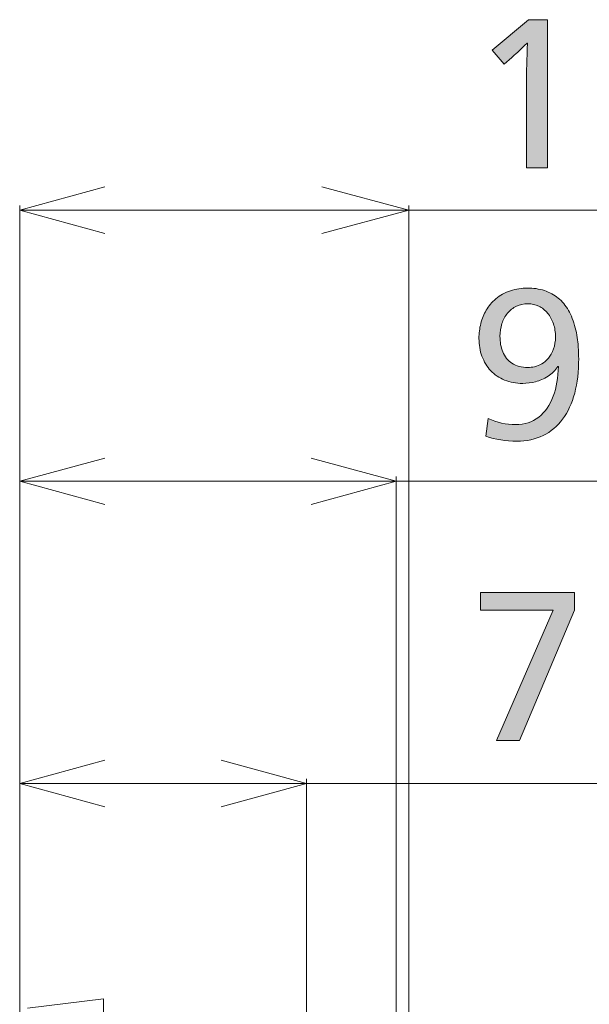
# Model space of a CAD drawing. Units: millimetres. Extents: x -39 to 249, y 47 to 250.
# Drawn here: x 103 to 111, y 158 to 171 of the extents above; entities that cross this region are included whole.
import ezdxf

# ---------------------------------------------------------------- set-up
doc = ezdxf.new("R2010")
doc.units = ezdxf.units.MM
doc.header["$MEASUREMENT"] = 0
doc.layers.add('レイヤー 2', color=7, linetype='Continuous', lineweight=0)
doc.layers.add('レイヤー 3', color=7, linetype='Continuous', lineweight=0)

# ---------------------------------------------------------------- blocks, each defined once
blk = doc.blocks.new('Block_19')
at = {"layer": 'レイヤー 3', "transparency": 33554687}
h = blk.add_hatch(color=7, dxfattribs=at)
h.dxf.hatch_style = 2
edge = h.paths.add_edge_path()
edge.add_spline(control_points=[(110.045, 169.137), (110.045, 169.137), (110.045, 170.295), (110.045, 170.295), (110.045, 170.444), (110.05, 170.625), (110.06, 170.84), (110.06, 170.84), (110.055, 170.84), (110.055, 170.84), (109.952, 170.741), (109.881, 170.676), (109.843, 170.644), (109.843, 170.644), (109.739, 170.553), (109.739, 170.553), (109.739, 170.553), (109.578, 170.743), (109.578, 170.743), (109.578, 170.743), (110.074, 171.159), (110.074, 171.159), (110.074, 171.159), (110.334, 171.159), (110.334, 171.159), (110.334, 171.159), (110.334, 169.137), (110.334, 169.137), (110.334, 169.137), (110.045, 169.137), (110.045, 169.137)], knot_values=[0, 0, 0, 0, 1, 1, 1, 2, 2, 2, 3, 3, 3, 4, 4, 4, 5, 5, 5, 6, 6, 6, 7, 7, 7, 8, 8, 8, 9, 9, 9, 10, 10, 10, 10], degree=3, periodic=0)
at = {"layer": 'レイヤー 3'}
blk.add_open_spline([(110.045, 169.137), (110.045, 169.137), (110.045, 170.295), (110.045, 170.295), (110.045, 170.444), (110.05, 170.625), (110.06, 170.84), (110.06, 170.84), (110.055, 170.84), (110.055, 170.84), (109.952, 170.741), (109.881, 170.676), (109.843, 170.644), (109.843, 170.644), (109.739, 170.553), (109.739, 170.553), (109.739, 170.553), (109.578, 170.743), (109.578, 170.743), (109.578, 170.743), (110.074, 171.159), (110.074, 171.159), (110.074, 171.159), (110.334, 171.159), (110.334, 171.159), (110.334, 171.159), (110.334, 169.137), (110.334, 169.137), (110.334, 169.137), (110.045, 169.137), (110.045, 169.137)], degree=3, knots=[0, 0, 0, 0, 1, 1, 1, 2, 2, 2, 3, 3, 3, 4, 4, 4, 5, 5, 5, 6, 6, 6, 7, 7, 7, 8, 8, 8, 9, 9, 9, 10, 10, 10, 10], dxfattribs=at)
blk = doc.blocks.new('Block_20')
at = {"layer": 'レイヤー 3', "transparency": 33554687}
h = blk.add_hatch(color=7, dxfattribs=at)
h.dxf.hatch_style = 2
edge = h.paths.add_edge_path()
edge.add_spline(control_points=[(109.637, 161.313), (109.637, 161.313), (110.409, 163.091), (110.409, 163.091), (110.409, 163.091), (109.417, 163.091), (109.417, 163.091), (109.417, 163.091), (109.417, 163.335), (109.417, 163.335), (109.417, 163.335), (110.701, 163.335), (110.701, 163.335), (110.701, 163.335), (110.701, 163.091), (110.701, 163.091), (110.701, 163.091), (109.951, 161.313), (109.951, 161.313), (109.951, 161.313), (109.637, 161.313), (109.637, 161.313)], knot_values=[0, 0, 0, 0, 1, 1, 1, 2, 2, 2, 3, 3, 3, 4, 4, 4, 5, 5, 5, 6, 6, 6, 7, 7, 7, 7], degree=3, periodic=0)
at = {"layer": 'レイヤー 3'}
blk.add_open_spline([(109.637, 161.313), (109.637, 161.313), (110.409, 163.091), (110.409, 163.091), (110.409, 163.091), (109.417, 163.091), (109.417, 163.091), (109.417, 163.091), (109.417, 163.335), (109.417, 163.335), (109.417, 163.335), (110.701, 163.335), (110.701, 163.335), (110.701, 163.335), (110.701, 163.091), (110.701, 163.091), (110.701, 163.091), (109.951, 161.313), (109.951, 161.313), (109.951, 161.313), (109.637, 161.313), (109.637, 161.313)], degree=3, knots=[0, 0, 0, 0, 1, 1, 1, 2, 2, 2, 3, 3, 3, 4, 4, 4, 5, 5, 5, 6, 6, 6, 7, 7, 7, 7], dxfattribs=at)
blk = doc.blocks.new('Block_21')
at = {"layer": 'レイヤー 3', "transparency": 33554687}
h = blk.add_hatch(color=7, dxfattribs=at)
h.dxf.hatch_style = 2
edge = h.paths.add_edge_path()
edge.add_spline(control_points=[(110.441, 166.823), (110.441, 166.887), (110.432, 166.948), (110.413, 167.004), (110.394, 167.06), (110.368, 167.109), (110.334, 167.15), (110.3, 167.191), (110.26, 167.223), (110.213, 167.245), (110.167, 167.267), (110.118, 167.279), (110.066, 167.279), (110.009, 167.279), (109.956, 167.267), (109.908, 167.244), (109.86, 167.221), (109.819, 167.189), (109.786, 167.149), (109.752, 167.109), (109.727, 167.061), (109.709, 167.007), (109.691, 166.952), (109.683, 166.894), (109.683, 166.834), (109.683, 166.757), (109.695, 166.686), (109.721, 166.621), (109.747, 166.555), (109.789, 166.503), (109.847, 166.465), (109.905, 166.427), (109.978, 166.407), (110.066, 166.407), (110.093, 166.407), (110.122, 166.411), (110.156, 166.418), (110.189, 166.425), (110.221, 166.438), (110.254, 166.457), (110.286, 166.476), (110.316, 166.502), (110.345, 166.535), (110.373, 166.568), (110.397, 166.61), (110.414, 166.661), (110.432, 166.712), (110.441, 166.766), (110.441, 166.823)], knot_values=[0, 0, 0, 0, 1, 1, 1, 2, 2, 2, 3, 3, 3, 4, 4, 4, 5, 5, 5, 6, 6, 6, 7, 7, 7, 8, 8, 8, 9, 9, 9, 10, 10, 10, 11, 11, 11, 12, 12, 12, 13, 13, 13, 14, 14, 14, 15, 15, 15, 16, 16, 16, 16], degree=3, periodic=0)
edge = h.paths.add_edge_path()
edge.add_spline(control_points=[(110.758, 166.531), (110.758, 166.355), (110.739, 166.198), (110.703, 166.059), (110.666, 165.919), (110.611, 165.8), (110.539, 165.702), (110.467, 165.604), (110.378, 165.529), (110.272, 165.478), (110.167, 165.427), (110.047, 165.402), (109.913, 165.402), (109.761, 165.402), (109.621, 165.424), (109.492, 165.469), (109.492, 165.469), (109.522, 165.71), (109.522, 165.71), (109.641, 165.655), (109.767, 165.627), (109.897, 165.627), (110.018, 165.627), (110.123, 165.662), (110.212, 165.73), (110.301, 165.799), (110.367, 165.894), (110.41, 166.015), (110.454, 166.135), (110.478, 166.272), (110.481, 166.423), (110.481, 166.423), (110.474, 166.423), (110.474, 166.423), (110.439, 166.368), (110.395, 166.323), (110.34, 166.288), (110.284, 166.253), (110.227, 166.228), (110.169, 166.213), (110.111, 166.198), (110.053, 166.19), (109.994, 166.19), (109.904, 166.19), (109.822, 166.205), (109.747, 166.236), (109.672, 166.266), (109.608, 166.309), (109.556, 166.364), (109.505, 166.42), (109.465, 166.485), (109.437, 166.561), (109.409, 166.637), (109.396, 166.718), (109.396, 166.804), (109.396, 166.874), (109.404, 166.942), (109.421, 167.008), (109.438, 167.074), (109.463, 167.135), (109.495, 167.19), (109.527, 167.246), (109.571, 167.298), (109.627, 167.347), (109.684, 167.396), (109.75, 167.433), (109.827, 167.457), (109.904, 167.481), (109.98, 167.493), (110.055, 167.493), (110.139, 167.493), (110.217, 167.482), (110.289, 167.458), (110.36, 167.435), (110.423, 167.401), (110.477, 167.356), (110.532, 167.312), (110.579, 167.255), (110.618, 167.188), (110.657, 167.12), (110.688, 167.04), (110.711, 166.95), (110.733, 166.86), (110.746, 166.775), (110.751, 166.696), (110.755, 166.616), (110.758, 166.561), (110.758, 166.531)], knot_values=[0, 0, 0, 0, 1, 1, 1, 2, 2, 2, 3, 3, 3, 4, 4, 4, 5, 5, 5, 6, 6, 6, 7, 7, 7, 8, 8, 8, 9, 9, 9, 10, 10, 10, 11, 11, 11, 12, 12, 12, 13, 13, 13, 14, 14, 14, 15, 15, 15, 16, 16, 16, 17, 17, 17, 18, 18, 18, 19, 19, 19, 20, 20, 20, 21, 21, 21, 22, 22, 22, 23, 23, 23, 24, 24, 24, 25, 25, 25, 26, 26, 26, 27, 27, 27, 28, 28, 28, 29, 29, 29, 29], degree=3, periodic=0)
at = {"layer": 'レイヤー 3'}
for points, knots in [([(110.758, 166.531), (110.758, 166.355), (110.739, 166.198), (110.703, 166.059), (110.666, 165.919), (110.611, 165.8), (110.539, 165.702), (110.467, 165.604), (110.378, 165.529), (110.272, 165.478), (110.167, 165.427), (110.047, 165.402), (109.913, 165.402), (109.761, 165.402), (109.621, 165.424), (109.492, 165.469), (109.492, 165.469), (109.522, 165.71), (109.522, 165.71), (109.641, 165.655), (109.767, 165.627), (109.897, 165.627), (110.018, 165.627), (110.123, 165.662), (110.212, 165.73), (110.301, 165.799), (110.367, 165.894), (110.41, 166.015), (110.454, 166.135), (110.478, 166.272), (110.481, 166.423), (110.481, 166.423), (110.474, 166.423), (110.474, 166.423), (110.439, 166.368), (110.395, 166.323), (110.34, 166.288), (110.284, 166.253), (110.227, 166.228), (110.169, 166.213), (110.111, 166.198), (110.053, 166.19), (109.994, 166.19), (109.904, 166.19), (109.822, 166.205), (109.747, 166.236), (109.672, 166.266), (109.608, 166.309), (109.556, 166.364), (109.505, 166.42), (109.465, 166.485), (109.437, 166.561), (109.409, 166.637), (109.396, 166.718), (109.396, 166.804), (109.396, 166.874), (109.404, 166.942), (109.421, 167.008), (109.438, 167.074), (109.463, 167.135), (109.495, 167.19), (109.527, 167.246), (109.571, 167.298), (109.627, 167.347), (109.684, 167.396), (109.75, 167.433), (109.827, 167.457), (109.904, 167.481), (109.98, 167.493), (110.055, 167.493), (110.139, 167.493), (110.217, 167.482), (110.289, 167.458), (110.36, 167.435), (110.423, 167.401), (110.477, 167.356), (110.532, 167.312), (110.579, 167.255), (110.618, 167.188), (110.657, 167.12), (110.688, 167.04), (110.711, 166.95), (110.733, 166.86), (110.746, 166.775), (110.751, 166.696), (110.755, 166.616), (110.758, 166.561), (110.758, 166.531)], [0, 0, 0, 0, 1, 1, 1, 2, 2, 2, 3, 3, 3, 4, 4, 4, 5, 5, 5, 6, 6, 6, 7, 7, 7, 8, 8, 8, 9, 9, 9, 10, 10, 10, 11, 11, 11, 12, 12, 12, 13, 13, 13, 14, 14, 14, 15, 15, 15, 16, 16, 16, 17, 17, 17, 18, 18, 18, 19, 19, 19, 20, 20, 20, 21, 21, 21, 22, 22, 22, 23, 23, 23, 24, 24, 24, 25, 25, 25, 26, 26, 26, 27, 27, 27, 28, 28, 28, 29, 29, 29, 29]), ([(110.441, 166.823), (110.441, 166.887), (110.432, 166.948), (110.413, 167.004), (110.394, 167.06), (110.368, 167.109), (110.334, 167.15), (110.3, 167.191), (110.26, 167.223), (110.213, 167.245), (110.167, 167.267), (110.118, 167.279), (110.066, 167.279), (110.009, 167.279), (109.956, 167.267), (109.908, 167.244), (109.86, 167.221), (109.819, 167.189), (109.786, 167.149), (109.752, 167.109), (109.727, 167.061), (109.709, 167.007), (109.691, 166.952), (109.683, 166.894), (109.683, 166.834), (109.683, 166.757), (109.695, 166.686), (109.721, 166.621), (109.747, 166.555), (109.789, 166.503), (109.847, 166.465), (109.905, 166.427), (109.978, 166.407), (110.066, 166.407), (110.093, 166.407), (110.122, 166.411), (110.156, 166.418), (110.189, 166.425), (110.221, 166.438), (110.254, 166.457), (110.286, 166.476), (110.316, 166.502), (110.345, 166.535), (110.373, 166.568), (110.397, 166.61), (110.414, 166.661), (110.432, 166.712), (110.441, 166.766), (110.441, 166.823)], [0, 0, 0, 0, 1, 1, 1, 2, 2, 2, 3, 3, 3, 4, 4, 4, 5, 5, 5, 6, 6, 6, 7, 7, 7, 8, 8, 8, 9, 9, 9, 10, 10, 10, 11, 11, 11, 12, 12, 12, 13, 13, 13, 14, 14, 14, 15, 15, 15, 16, 16, 16, 16])]:
    blk.add_open_spline(points, degree=3, knots=knots, dxfattribs=at)

msp = doc.modelspace()

# ---------------------------------------------------------------- linework, layer by layer
at = {"layer": 'レイヤー 2', "color": 7, "lineweight": 9}
for p, q in [((103.124, 157.572), (103.124, 168.621)), ((103.124, 168.557), (104.288, 168.557)), ((104.288, 168.557), (107.251, 168.557)), ((108.437, 168.557), (107.251, 168.557)), ((108.437, 126.795), (108.437, 168.621)), ((108.437, 168.557), (154.556, 168.557)), ((108.267, 144.872), (108.267, 164.917)), ((103.124, 164.853), (104.288, 164.853)), ((104.288, 164.853), (107.103, 164.853)), ((108.267, 164.853), (107.103, 164.853)), ((108.267, 164.853), (147.444, 164.853)), ((107.04, 151.433), (107.04, 160.789)), ((103.124, 160.726), (104.288, 160.726)), ((104.288, 160.726), (105.876, 160.726)), ((107.04, 160.726), (105.876, 160.726)), ((107.04, 160.726), (149.794, 160.726)), ((103.23, 157.656), (104.267, 157.783)), ((104.267, 157.445), (104.267, 157.783))]:
    msp.add_line(p, q, dxfattribs=at)
for points in [[(104.288, 168.24), (103.124, 168.557), (104.288, 168.875)], [(107.251, 168.875), (108.437, 168.557), (107.251, 168.24)], [(104.288, 164.536), (103.124, 164.853), (104.288, 165.171)], [(107.103, 165.171), (108.267, 164.853), (107.103, 164.536)], [(104.288, 160.408), (103.124, 160.726), (104.288, 161.043)], [(105.876, 161.043), (107.04, 160.726), (105.876, 160.408)]]:
    msp.add_lwpolyline(points, dxfattribs=at)

# ---------------------------------------------------------------- block references
at = {"layer": 'レイヤー 3'}
for name in ['Block_19', 'Block_21', 'Block_20']:
    msp.add_blockref(name, (0, 0), dxfattribs=at)

doc.saveas('drawing.dxf')
